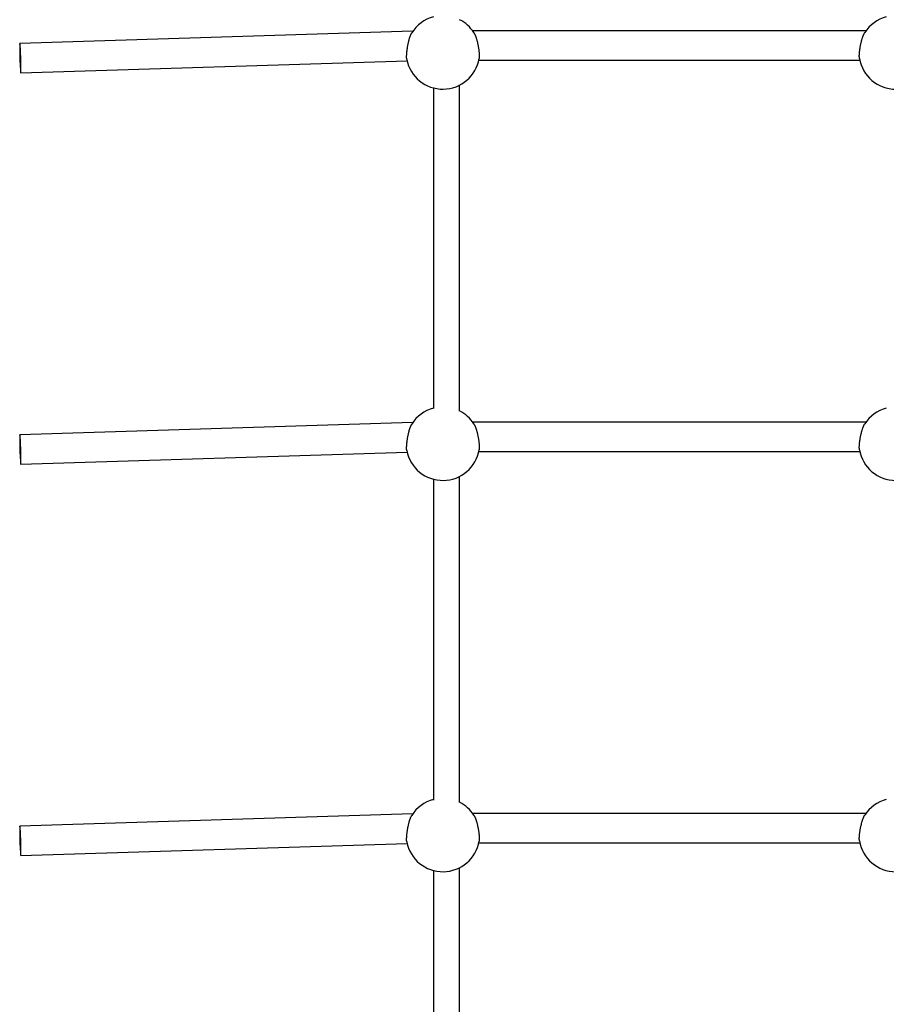
# Model space of a CAD drawing. Extents: x 6139 to 47340, y 3690 to 14829.
# Drawn here: x 25301 to 25834, y 10127 to 10731 of the extents above; entities that cross this region are included whole.
import ezdxf

# ---------------------------------------------------------------- set-up
doc = ezdxf.new("R2010")
doc.units = 0
doc.layers.add('LAYER01', color=7, linetype='Continuous')

msp = doc.modelspace()

# ---------------------------------------------------------------- linework, layer by layer
at = {"layer": 'LAYER01', "color": 7, "linetype": 'Continuous'}
for p, q in [((25542.8, 10724.26, 0), (25301.59, 10716.72, 0)), ((25820.98, 10724.51, 0), (25579.59, 10724.51, 0)), ((25302.15, 10698.73, 0), (25539.33, 10706.14, 0)), ((25583.33, 10706.51, 0), (25817.24, 10706.51, 0)), ((25571.53, 10491.15, 0), (25571.53, 10691.41, 0)), ((25555.53, 10689.69, 0), (25555.53, 10492.75, 0)), ((25542.8, 10484.11, 0), (25301.59, 10476.57, 0)), ((25820.98, 10484.37, 0), (25579.59, 10484.37, 0)), ((25302.15, 10458.58, 0), (25539.33, 10465.99, 0)), ((25583.33, 10466.37, 0), (25817.24, 10466.37, 0)), ((25555.53, 10449.54, 0), (25555.53, 10252.41, 0)), ((25571.53, 10250.84, 0), (25571.53, 10451.27, 0)), ((25542.8, 10243.97, 0), (25301.59, 10236.43, 0)), ((25820.98, 10244.22, 0), (25579.59, 10244.22, 0)), ((25302.15, 10218.43, 0), (25539.33, 10225.85, 0)), ((25583.33, 10226.22, 0), (25817.24, 10226.22, 0)), ((25555.53, 10209.39, 0), (25555.53, 10012.02, 0)), ((25571.53, 10010.47, 0), (25571.53, 10211.12, 0))]:
    msp.add_line(p, q, dxfattribs=at)
for points in [[(25539.18, 10707.06), (25539.16, 10707.13), (25539.14, 10707.21), (25539.12, 10707.29), (25539.1, 10707.38), (25539.08, 10707.48), (25539.07, 10707.59), (25539.05, 10707.71), (25539.04, 10707.85), (25539.03, 10708), (25539.03, 10708.17), (25539.02, 10708.36), (25539.02, 10708.56), (25539.02, 10708.78), (25539.03, 10709.02), (25539.04, 10709.26), (25539.05, 10709.52), (25539.06, 10709.8), (25539.08, 10710.08), (25539.1, 10710.38), (25539.12, 10710.69), (25539.15, 10711.01), (25539.18, 10711.33), (25539.21, 10711.66), (25539.24, 10712), (25539.28, 10712.35), (25539.33, 10712.7), (25539.37, 10713.06), (25539.42, 10713.42), (25539.47, 10713.78), (25539.53, 10714.15), (25539.59, 10714.52), (25539.65, 10714.89), (25539.71, 10715.26), (25539.78, 10715.63), (25539.85, 10716), (25539.93, 10716.37), (25540, 10716.74), (25540.08, 10717.11), (25540.16, 10717.47), (25540.24, 10717.83), (25540.33, 10718.18), (25540.42, 10718.53), (25540.51, 10718.88), (25540.6, 10719.21), (25540.69, 10719.54), (25540.78, 10719.86), (25540.88, 10720.17), (25540.97, 10720.46), (25541.06, 10720.75), (25541.15, 10721.02), (25541.24, 10721.27), (25541.32, 10721.52), (25541.41, 10721.74), (25541.49, 10721.95), (25541.57, 10722.14), (25541.65, 10722.32), (25541.73, 10722.48), (25541.8, 10722.62), (25541.87, 10722.75), (25541.94, 10722.86), (25542.01, 10722.97), (25542.08, 10723.07), (25542.14, 10723.16), (25542.21, 10723.25)], [(25580.27, 10723.44), (25580.36, 10723.28), (25580.46, 10723.13), (25580.55, 10722.97), (25580.65, 10722.8), (25580.74, 10722.62), (25580.84, 10722.43), (25580.94, 10722.23), (25581.04, 10722.01), (25581.14, 10721.78), (25581.24, 10721.53), (25581.34, 10721.26), (25581.45, 10720.98), (25581.55, 10720.68), (25581.65, 10720.37), (25581.76, 10720.05), (25581.86, 10719.72), (25581.96, 10719.38), (25582.06, 10719.03), (25582.16, 10718.67), (25582.26, 10718.3), (25582.36, 10717.93), (25582.45, 10717.55), (25582.54, 10717.16), (25582.63, 10716.78), (25582.72, 10716.39), (25582.8, 10716), (25582.88, 10715.6), (25582.95, 10715.21), (25583.02, 10714.82), (25583.09, 10714.43), (25583.16, 10714.05), (25583.22, 10713.67), (25583.27, 10713.29), (25583.32, 10712.92), (25583.37, 10712.56), (25583.41, 10712.2), (25583.45, 10711.85), (25583.49, 10711.52), (25583.52, 10711.19), (25583.55, 10710.87), (25583.57, 10710.56), (25583.59, 10710.27), (25583.61, 10709.99), (25583.62, 10709.72), (25583.63, 10709.47), (25583.63, 10709.23), (25583.63, 10709.01), (25583.63, 10708.8), (25583.62, 10708.61), (25583.61, 10708.44), (25583.6, 10708.28), (25583.58, 10708.13), (25583.56, 10707.99), (25583.54, 10707.85), (25583.52, 10707.72), (25583.5, 10707.59)], [(25817.08, 10707.62), (25817.06, 10707.72), (25817.04, 10707.82), (25817.02, 10707.93), (25817, 10708.05), (25816.98, 10708.17), (25816.97, 10708.3), (25816.96, 10708.45), (25816.95, 10708.61), (25816.94, 10708.79), (25816.94, 10708.99), (25816.94, 10709.2), (25816.95, 10709.43), (25816.95, 10709.67), (25816.97, 10709.92), (25816.98, 10710.19), (25817, 10710.47), (25817.02, 10710.76), (25817.05, 10711.07), (25817.08, 10711.38), (25817.11, 10711.7), (25817.14, 10712.03), (25817.18, 10712.37), (25817.23, 10712.72), (25817.27, 10713.07), (25817.32, 10713.42), (25817.38, 10713.78), (25817.44, 10714.14), (25817.5, 10714.51), (25817.56, 10714.88), (25817.63, 10715.25), (25817.7, 10715.62), (25817.77, 10715.99), (25817.85, 10716.36), (25817.93, 10716.73), (25818.02, 10717.1), (25818.1, 10717.46), (25818.19, 10717.83), (25818.28, 10718.18), (25818.38, 10718.54), (25818.47, 10718.88), (25818.57, 10719.23), (25818.67, 10719.56), (25818.77, 10719.89), (25818.87, 10720.2), (25818.97, 10720.51), (25819.07, 10720.8), (25819.17, 10721.08), (25819.27, 10721.34), (25819.36, 10721.6), (25819.45, 10721.83), (25819.54, 10722.05), (25819.62, 10722.26), (25819.7, 10722.44), (25819.78, 10722.61), (25819.85, 10722.76), (25819.91, 10722.9), (25819.97, 10723.01), (25820.03, 10723.11), (25820.08, 10723.2), (25820.13, 10723.27), (25820.18, 10723.33), (25820.23, 10723.39), (25820.27, 10723.44), (25820.32, 10723.49)], [(25539.18, 10466.91), (25539.16, 10466.99), (25539.14, 10467.06), (25539.12, 10467.15), (25539.1, 10467.23), (25539.08, 10467.33), (25539.07, 10467.44), (25539.05, 10467.56), (25539.04, 10467.7), (25539.03, 10467.85), (25539.03, 10468.03), (25539.02, 10468.21), (25539.02, 10468.42), (25539.02, 10468.64), (25539.03, 10468.87), (25539.04, 10469.12), (25539.05, 10469.38), (25539.06, 10469.65), (25539.08, 10469.94), (25539.1, 10470.24), (25539.12, 10470.54), (25539.15, 10470.86), (25539.18, 10471.19), (25539.21, 10471.52), (25539.24, 10471.86), (25539.28, 10472.2), (25539.33, 10472.56), (25539.37, 10472.91), (25539.42, 10473.27), (25539.47, 10473.64), (25539.53, 10474), (25539.59, 10474.37), (25539.65, 10474.74), (25539.71, 10475.11), (25539.78, 10475.48), (25539.85, 10475.86), (25539.93, 10476.23), (25540, 10476.59), (25540.08, 10476.96), (25540.16, 10477.32), (25540.24, 10477.68), (25540.33, 10478.04), (25540.42, 10478.39), (25540.51, 10478.73), (25540.6, 10479.07), (25540.69, 10479.4), (25540.78, 10479.71), (25540.88, 10480.02), (25540.97, 10480.32), (25541.06, 10480.6), (25541.15, 10480.87), (25541.24, 10481.13), (25541.32, 10481.37), (25541.41, 10481.6), (25541.49, 10481.81), (25541.57, 10482), (25541.65, 10482.17), (25541.73, 10482.33), (25541.8, 10482.47), (25541.87, 10482.6), (25541.94, 10482.71), (25542.01, 10482.82), (25542.08, 10482.92), (25542.14, 10483.01), (25542.21, 10483.11)], [(25580.27, 10483.29), (25580.36, 10483.14), (25580.46, 10482.98), (25580.55, 10482.82), (25580.65, 10482.65), (25580.74, 10482.47), (25580.84, 10482.29), (25580.94, 10482.09), (25581.04, 10481.87), (25581.14, 10481.63), (25581.24, 10481.38), (25581.34, 10481.12), (25581.45, 10480.83), (25581.55, 10480.54), (25581.65, 10480.23), (25581.76, 10479.91), (25581.86, 10479.57), (25581.96, 10479.23), (25582.06, 10478.88), (25582.16, 10478.52), (25582.26, 10478.15), (25582.36, 10477.78), (25582.45, 10477.4), (25582.54, 10477.02), (25582.63, 10476.63), (25582.72, 10476.24), (25582.8, 10475.85), (25582.88, 10475.46), (25582.95, 10475.07), (25583.02, 10474.67), (25583.09, 10474.29), (25583.16, 10473.9), (25583.22, 10473.52), (25583.27, 10473.14), (25583.32, 10472.77), (25583.37, 10472.41), (25583.41, 10472.05), (25583.45, 10471.71), (25583.49, 10471.37), (25583.52, 10471.04), (25583.55, 10470.72), (25583.57, 10470.42), (25583.59, 10470.12), (25583.61, 10469.84), (25583.62, 10469.58), (25583.63, 10469.32), (25583.63, 10469.08), (25583.63, 10468.86), (25583.63, 10468.66), (25583.62, 10468.47), (25583.61, 10468.29), (25583.6, 10468.13), (25583.58, 10467.98), (25583.56, 10467.84), (25583.54, 10467.71), (25583.52, 10467.58), (25583.5, 10467.45)], [(25817.08, 10467.47), (25817.06, 10467.57), (25817.04, 10467.68), (25817.02, 10467.78), (25817, 10467.9), (25816.98, 10468.02), (25816.97, 10468.16), (25816.96, 10468.3), (25816.95, 10468.47), (25816.94, 10468.65), (25816.94, 10468.84), (25816.94, 10469.05), (25816.95, 10469.28), (25816.95, 10469.52), (25816.97, 10469.78), (25816.98, 10470.05), (25817, 10470.33), (25817.02, 10470.62), (25817.05, 10470.92), (25817.08, 10471.24), (25817.11, 10471.56), (25817.14, 10471.89), (25817.18, 10472.23), (25817.23, 10472.57), (25817.27, 10472.92), (25817.32, 10473.28), (25817.38, 10473.63), (25817.44, 10474), (25817.5, 10474.36), (25817.56, 10474.73), (25817.63, 10475.1), (25817.7, 10475.47), (25817.77, 10475.84), (25817.85, 10476.21), (25817.93, 10476.58), (25818.02, 10476.95), (25818.1, 10477.32), (25818.19, 10477.68), (25818.28, 10478.04), (25818.38, 10478.39), (25818.47, 10478.74), (25818.57, 10479.08), (25818.67, 10479.41), (25818.77, 10479.74), (25818.87, 10480.05), (25818.97, 10480.36), (25819.07, 10480.65), (25819.17, 10480.93), (25819.27, 10481.2), (25819.36, 10481.45), (25819.45, 10481.69), (25819.54, 10481.91), (25819.62, 10482.11), (25819.7, 10482.3), (25819.78, 10482.47), (25819.85, 10482.62), (25819.91, 10482.75), (25819.97, 10482.87), (25820.03, 10482.97), (25820.08, 10483.05), (25820.13, 10483.12), (25820.18, 10483.19), (25820.23, 10483.24), (25820.27, 10483.3), (25820.32, 10483.35)], [(25580.27, 10243.15), (25580.36, 10242.99), (25580.46, 10242.83), (25580.55, 10242.67), (25580.65, 10242.51), (25580.74, 10242.33), (25580.84, 10242.14), (25580.94, 10241.94), (25581.04, 10241.72), (25581.14, 10241.49), (25581.24, 10241.24), (25581.34, 10240.97), (25581.45, 10240.69), (25581.55, 10240.39), (25581.65, 10240.08), (25581.76, 10239.76), (25581.86, 10239.43), (25581.96, 10239.09), (25582.06, 10238.73), (25582.16, 10238.37), (25582.26, 10238.01), (25582.36, 10237.63), (25582.45, 10237.25), (25582.54, 10236.87), (25582.63, 10236.48), (25582.72, 10236.09), (25582.8, 10235.7), (25582.88, 10235.31), (25582.95, 10234.92), (25583.02, 10234.53), (25583.09, 10234.14), (25583.16, 10233.75), (25583.22, 10233.37), (25583.27, 10233), (25583.32, 10232.63), (25583.37, 10232.26), (25583.41, 10231.91), (25583.45, 10231.56), (25583.49, 10231.22), (25583.52, 10230.89), (25583.55, 10230.58), (25583.57, 10230.27), (25583.59, 10229.98), (25583.61, 10229.7), (25583.62, 10229.43), (25583.63, 10229.18), (25583.63, 10228.94), (25583.63, 10228.72), (25583.63, 10228.51), (25583.62, 10228.32), (25583.61, 10228.15), (25583.6, 10227.99), (25583.58, 10227.84), (25583.56, 10227.7), (25583.54, 10227.56), (25583.52, 10227.43), (25583.5, 10227.3)], [(25817.08, 10227.32), (25817.06, 10227.43), (25817.04, 10227.53), (25817.02, 10227.64), (25817, 10227.75), (25816.98, 10227.88), (25816.97, 10228.01), (25816.96, 10228.16), (25816.95, 10228.32), (25816.94, 10228.5), (25816.94, 10228.7), (25816.94, 10228.91), (25816.95, 10229.13), (25816.95, 10229.38), (25816.97, 10229.63), (25816.98, 10229.9), (25817, 10230.18), (25817.02, 10230.47), (25817.05, 10230.78), (25817.08, 10231.09), (25817.11, 10231.41), (25817.14, 10231.74), (25817.18, 10232.08), (25817.23, 10232.42), (25817.27, 10232.77), (25817.32, 10233.13), (25817.38, 10233.49), (25817.44, 10233.85), (25817.5, 10234.22), (25817.56, 10234.58), (25817.63, 10234.95), (25817.7, 10235.32), (25817.77, 10235.69), (25817.85, 10236.07), (25817.93, 10236.44), (25818.02, 10236.8), (25818.1, 10237.17), (25818.19, 10237.53), (25818.28, 10237.89), (25818.38, 10238.24), (25818.47, 10238.59), (25818.57, 10238.93), (25818.67, 10239.27), (25818.77, 10239.59), (25818.87, 10239.91), (25818.97, 10240.21), (25819.07, 10240.51), (25819.17, 10240.79), (25819.27, 10241.05), (25819.36, 10241.3), (25819.45, 10241.54), (25819.54, 10241.76), (25819.62, 10241.96), (25819.7, 10242.15), (25819.78, 10242.32), (25819.85, 10242.47), (25819.91, 10242.61), (25819.97, 10242.72), (25820.03, 10242.82), (25820.08, 10242.9), (25820.13, 10242.98), (25820.18, 10243.04), (25820.23, 10243.1), (25820.27, 10243.15), (25820.32, 10243.2)], [(25539.18, 10226.76), (25539.16, 10226.84), (25539.14, 10226.92), (25539.12, 10227), (25539.1, 10227.09), (25539.08, 10227.19), (25539.07, 10227.29), (25539.05, 10227.42), (25539.04, 10227.55), (25539.03, 10227.71), (25539.03, 10227.88), (25539.02, 10228.07), (25539.02, 10228.27), (25539.02, 10228.49), (25539.03, 10228.72), (25539.04, 10228.97), (25539.05, 10229.23), (25539.06, 10229.51), (25539.08, 10229.79), (25539.1, 10230.09), (25539.12, 10230.4), (25539.15, 10230.71), (25539.18, 10231.04), (25539.21, 10231.37), (25539.24, 10231.71), (25539.28, 10232.06), (25539.33, 10232.41), (25539.37, 10232.77), (25539.42, 10233.13), (25539.47, 10233.49), (25539.53, 10233.86), (25539.59, 10234.22), (25539.65, 10234.6), (25539.71, 10234.97), (25539.78, 10235.34), (25539.85, 10235.71), (25539.93, 10236.08), (25540, 10236.45), (25540.08, 10236.81), (25540.16, 10237.18), (25540.24, 10237.54), (25540.33, 10237.89), (25540.42, 10238.24), (25540.51, 10238.59), (25540.6, 10238.92), (25540.69, 10239.25), (25540.78, 10239.57), (25540.88, 10239.87), (25540.97, 10240.17), (25541.06, 10240.45), (25541.15, 10240.72), (25541.24, 10240.98), (25541.32, 10241.22), (25541.41, 10241.45), (25541.49, 10241.66), (25541.57, 10241.85), (25541.65, 10242.03), (25541.73, 10242.18), (25541.8, 10242.33), (25541.87, 10242.45), (25541.94, 10242.57), (25542.01, 10242.67), (25542.08, 10242.77), (25542.14, 10242.87), (25542.21, 10242.96)]]:
    msp.add_lwpolyline(points, dxfattribs=at)
for points in [[(25301.48, 10714.2), (25301.49, 10712.81), (25301.51, 10711.21), (25301.55, 10709.47), (25301.6, 10707.65), (25301.67, 10705.85), (25301.74, 10704.11), (25301.81, 10702.53), (25301.89, 10701.16), (25301.97, 10700.05), (25302.04, 10699.26), (25302.11, 10698.82), (25302.17, 10698.74), (25302.21, 10699.03), (25302.24, 10699.68), (25302.26, 10700.65), (25302.26, 10701.92), (25302.24, 10703.42), (25302.21, 10705.09), (25302.17, 10706.88), (25302.11, 10708.7), (25302.04, 10710.48), (25301.97, 10712.15), (25301.89, 10713.63), (25301.81, 10714.88), (25301.74, 10715.83), (25301.67, 10716.45), (25301.6, 10716.71), (25301.55, 10716.6), (25301.51, 10716.13), (25301.49, 10715.32)], [(25301.48, 10474.05), (25301.49, 10472.66), (25301.51, 10471.06), (25301.55, 10469.32), (25301.6, 10467.51), (25301.67, 10465.7), (25301.74, 10463.97), (25301.81, 10462.38), (25301.89, 10461.01), (25301.97, 10459.91), (25302.04, 10459.12), (25302.11, 10458.67), (25302.17, 10458.6), (25302.21, 10458.89), (25302.24, 10459.53), (25302.26, 10460.5), (25302.26, 10461.77), (25302.24, 10463.27), (25302.21, 10464.95), (25302.17, 10466.73), (25302.11, 10468.55), (25302.04, 10470.33), (25301.97, 10472), (25301.89, 10473.49), (25301.81, 10474.73), (25301.74, 10475.68), (25301.67, 10476.3), (25301.6, 10476.56), (25301.55, 10476.46), (25301.51, 10475.99), (25301.49, 10475.17)], [(25301.48, 10233.9), (25301.49, 10232.51), (25301.51, 10230.91), (25301.55, 10229.17), (25301.6, 10227.36), (25301.67, 10225.55), (25301.74, 10223.82), (25301.81, 10222.24), (25301.89, 10220.86), (25301.97, 10219.76), (25302.04, 10218.97), (25302.11, 10218.53), (25302.17, 10218.45), (25302.21, 10218.74), (25302.24, 10219.38), (25302.26, 10220.36), (25302.26, 10221.62), (25302.24, 10223.12), (25302.21, 10224.8), (25302.17, 10226.59), (25302.11, 10228.41), (25302.04, 10230.19), (25301.97, 10231.86), (25301.89, 10233.34), (25301.81, 10234.59), (25301.74, 10235.54), (25301.67, 10236.16), (25301.6, 10236.42), (25301.55, 10236.31), (25301.51, 10235.84), (25301.49, 10235.03)]]:
    msp.add_lwpolyline(points, close=True, dxfattribs=at)
for centre, start, end in [((25561.29, 10711.32, 0), 104.81591, 147.99034), ((25839.29, 10711.32, 0), 104.81591, 147.32227), ((25561.29, 10711.32, 0), 32.55385, 62.83052), ((25561.29, 10711.32, 0), 190.93307, 350.46738), ((25839.29, 10711.32, 0), 189.46264, 350.48689), ((25561.29, 10471.18, 0), 104.81591, 147.99034), ((25561.29, 10471.18, 0), 32.55385, 62.83052), ((25839.29, 10471.18, 0), 104.81591, 147.32227), ((25561.29, 10471.18, 0), 190.93307, 350.46738), ((25839.29, 10471.18, 0), 189.46264, 350.48689), ((25561.29, 10231.03, 0), 104.81591, 147.99034), ((25561.29, 10231.03, 0), 32.55385, 62.83052), ((25839.29, 10231.03, 0), 104.81591, 147.32227), ((25561.29, 10231.03, 0), 190.93307, 350.46738), ((25839.29, 10231.03, 0), 189.46264, 350.48689)]:
    msp.add_arc(centre, 22.56, start, end, dxfattribs=at)

doc.saveas('drawing.dxf')
